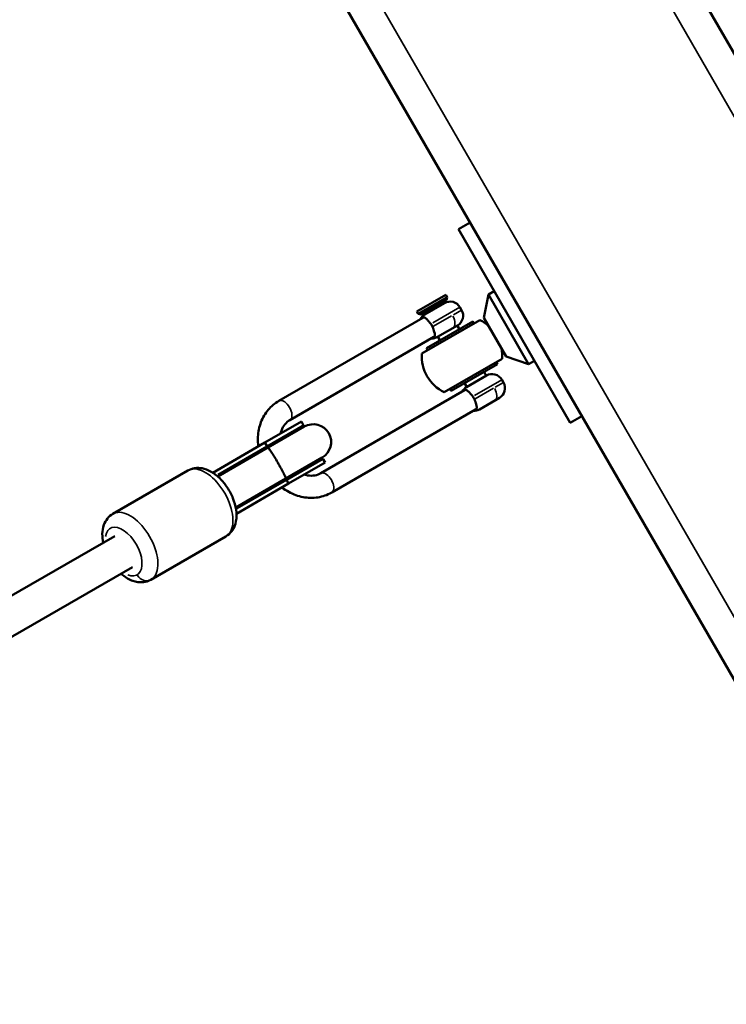
# Model space of a CAD drawing. Units: millimetres. Extents: x -18913 to 30829, y 0 to 27754.
# Drawn here: x -15427 to -15111, y 17348 to 17788 of the extents above; entities that cross this region are included whole.
import ezdxf

# ---------------------------------------------------------------- set-up
doc = ezdxf.new("R2010")
doc.units = ezdxf.units.MM
doc.layers.add('MD_Visible', color=7, linetype='Continuous', lineweight=50)
doc.layers.add('MD_Visible Narrow', color=7, linetype='Continuous', lineweight=35)
doc.styles.get("Standard").update_dxf_attribs({"font": 'Square-721-BT.ttf'})
doc.dimstyles.new('OLCU', dxfattribs={"dimtxt": 300, "dimasz": 150, "dimexe": 0.18, "dimexo": 0.0625, "dimgap": 50, "dimtad": 1, "dimdec": 0, "dimlfac": 0.1, "dimrnd": 5, "dimzin": 0, "dimdsep": 46, "dimtxsty": 'Standard', "dimcen": 0.09, "dimse1": 1, "dimse2": 1, "dimadec": 0, "dimazin": 0, "dimtfac": 1, "dimtdec": 0, "dimtofl": 0, "dimtmove": 0, "dimatfit": 3, "dimfxl": 1, "dimtolj": 1, "dimtzin": 0, "dimarcsym": 0})

# ---------------------------------------------------------------- blocks, each defined once
blk = doc.blocks.new('*D21')
at = {"color": 0, "lineweight": -2, "transparency": 16777216}
blk.add_line((-18512.07, 27003.46), (-18512.07, 13264.45), dxfattribs=at)
at = {"color": 0, "transparency": 16777216}
for points in [[(-18537.07, 27003.46), (-18487.07, 27003.46), (-18512.07, 27153.46)], [(-18537.07, 13264.45), (-18487.07, 13264.45), (-18512.07, 13114.45)]]:
    blk.add_solid(points, dxfattribs=at)
at = {"layer": 'Defpoints', "color": 0, "transparency": 16777216}
for p in [(-11658.44, 27153.46), (-18512.07, 13114.45), (-11391.24, 13114.45)]:
    blk.add_point(p, dxfattribs=at)
at = {"color": 0, "transparency": 16777216, "insert": (-18715.7, 20133.96), "char_height": 300, "attachment_point": 5, "rotation": 90}
blk.add_mtext('\\A1;1405', dxfattribs=at)

msp = doc.modelspace()

# ---------------------------------------------------------------- linework, layer by layer
at = {"layer": 'MD_Visible'}
for p, q in [((-15973, 19271.51), (-14643, 16967.88)), ((-14764.24, 16897.88), (-16094.24, 19201.51)), ((-15225.74, 17697.22), (-15230.94, 17694.22)), ((-15230.94, 17694.22), (-15180.94, 17607.62)), ((-15249.52, 17657.4), (-15236.53, 17664.9)), ((-15235.93, 17663.86), (-15236.53, 17664.9)), ((-15219.6, 17654.58), (-15217.52, 17664.99)), ((-15214.93, 17666.49), (-15217.52, 17664.99)), ((-15217.52, 17664.99), (-15199.55, 17633.86)), ((-15235.93, 17663.86), (-15247.89, 17656.95)), ((-15247.55, 17656), (-15236.29, 17662.5)), ((-15246.01, 17656.02), (-15237.09, 17661.17)), ((-15237.22, 17661.1), (-15237.59, 17661.75)), ((-15236.29, 17662.5), (-15235.93, 17663.86)), ((-15248.92, 17656.36), (-15249.52, 17657.4)), ((-15247.89, 17656.95), (-15248.92, 17656.36)), ((-15247.55, 17656), (-15248.92, 17656.36)), ((-15245.88, 17656.1), (-15246.25, 17656.75)), ((-15229.51, 17658.04), (-15230.26, 17659.34)), ((-15246.88, 17654.59), (-15311.2, 17617.46)), ((-15247.28, 17638.6), (-15221.36, 17653.57)), ((-15224.43, 17652.95), (-15245.21, 17640.95)), ((-15224.43, 17652.95), (-15223.93, 17652.08)), ((-15219.6, 17654.58), (-15209.6, 17637.26)), ((-15231.34, 17651.21), (-15240.26, 17646.06)), ((-15230.49, 17649.45), (-15231.47, 17651.14)), ((-15241.93, 17646.02), (-15306.25, 17608.89)), ((-15239.15, 17644.45), (-15240.13, 17646.14)), ((-15245.21, 17640.95), (-15244.71, 17640.08)), ((-15211.36, 17636.25), (-15237.28, 17621.28)), ((-15213.93, 17634.76), (-15213.43, 17633.9)), ((-15209.6, 17637.26), (-15199.55, 17633.86)), ((-15196.95, 17635.36), (-15199.55, 17633.86)), ((-15234.21, 17621.9), (-15213.43, 17633.9)), ((-15218.52, 17628.71), (-15219.49, 17630.4)), ((-15227.18, 17623.71), (-15228.15, 17625.4)), ((-15227.31, 17623.63), (-15218.39, 17628.78)), ((-15210.81, 17625.65), (-15211.56, 17626.95)), ((-15292.5, 17585.07), (-15228.18, 17622.2)), ((-15234.71, 17622.76), (-15234.21, 17621.9)), ((-15212.64, 17618.82), (-15221.56, 17613.67)), ((-15287.55, 17576.5), (-15223.23, 17613.63)), ((-15301.12, 17608.18), (-15317.42, 17598.77)), ((-15301.12, 17608.18), (-15300.12, 17606.45)), ((-15175.74, 17610.62), (-15180.94, 17607.62)), ((-15300.12, 17606.45), (-15316.42, 17597.04)), ((-15299.83, 17605.95), (-15316.13, 17596.54)), ((-15340.73, 17585.31), (-15317.42, 17598.77)), ((-15316.42, 17597.04), (-15317.42, 17598.77)), ((-15338.5, 17583.63), (-15316.13, 17596.54)), ((-15338.39, 17584.35), (-15316.42, 17597.04)), ((-15308.13, 17582.69), (-15291.83, 17592.09)), ((-15291.55, 17591.6), (-15307.84, 17582.19)), ((-15291.55, 17591.6), (-15290.55, 17589.86)), ((-15351.84, 17586.32), (-15385.4, 17566.94)), ((-15290.55, 17589.86), (-15306.84, 17580.46)), ((-15338.1, 17583.85), (-15338.39, 17584.35)), ((-15330.5, 17569.77), (-15308.13, 17582.69)), ((-15329.82, 17569.5), (-15307.84, 17582.19)), ((-15306.84, 17580.46), (-15307.84, 17582.19)), ((-15330.15, 17567), (-15306.84, 17580.46)), ((-15329.82, 17569.5), (-15330.1, 17570)), ((-15528.81, 17473.75), (-15384.55, 17557.04)), ((-15334.84, 17556.87), (-15368.4, 17537.49)), ((-15520.81, 17459.89), (-15376.55, 17543.18))]:
    msp.add_line(p, q, dxfattribs=at)
at = {"layer": 'MD_Visible', "extrusion": (0, 0, -1)}
for centre, radius, start, end in [((15234.59, 17656.84), 5, 60, 150), ((15243.51, 17651.69), 5, 27.1401, 60), ((15233.84, 17655.54), 5, 150, 240), ((15229.32, 17637.42), 18, 116.251, 130.8119), ((15242.76, 17650.39), 5, 240, 272.8599), ((15229.32, 17637.42), 18, 296.251, 3.749), ((15229.32, 17637.42), 18, 169.1881, 183.749), ((15215.89, 17624.45), 5, 60, 150), ((15215.14, 17623.15), 5, 150, 240), ((15224.81, 17619.3), 5, 27.1401, 60), ((15224.06, 17618), 5, 240, 272.8599), ((15295.83, 17599.02), 8, 60, 240), ((15296.2, 17598.81), 8.58, 38.8986, 60), ((15296.2, 17598.81), 8.58, 240, 261.1014)]:
    msp.add_arc(centre, radius, start, end, dxfattribs=at)
at = {"layer": 'MD_Visible'}
for start_param, end_param in [(4.3441, 4.712389), (1.570796, 1.939086)]:
    msp.add_ellipse((-15333.58, 17577.23), major_axis=(-10.55, -6.09), ratio=0.703885, start_param=start_param, end_param=end_param, dxfattribs=at)
for points, knots in [([(-15243.25, 17651.84), (-15243.44, 17652.07), (-15243.62, 17652.3), (-15244.17, 17652.95), (-15244.51, 17653.34), (-15245.2, 17654.07), (-15245.51, 17654.35), (-15245.99, 17654.65), (-15246.18, 17654.73), (-15246.49, 17654.74), (-15246.61, 17654.72), (-15246.78, 17654.65), (-15246.83, 17654.62), (-15246.88, 17654.59)], [7.7626251, 7.7626251, 7.7626251, 7.7626251, 7.841202, 7.841202, 7.9980819, 7.9980819, 8.1829941, 8.1829941, 8.3183668, 8.3183668, 8.4005801, 8.4005801, 8.4349666, 8.4349666, 8.4349666, 8.4349666]), ([(-15242.5, 17650.54), (-15242.6, 17650.78), (-15242.7, 17651), (-15242.83, 17651.22), (-15242.95, 17651.43), (-15243.09, 17651.64), (-15243.25, 17651.84)], [-0.0740216, -0.0740216, -0.0740216, -0.0740216, 0, 0, 0, 0.0740216, 0.0740216, 0.0740216, 0.0740216]), ([(-15241.93, 17646.02), (-15241.88, 17646.05), (-15241.83, 17646.08), (-15241.68, 17646.2), (-15241.6, 17646.29), (-15241.46, 17646.57), (-15241.43, 17646.78), (-15241.46, 17647.36), (-15241.56, 17647.79), (-15241.81, 17648.65), (-15241.94, 17649.01), (-15242.2, 17649.76), (-15242.35, 17650.15), (-15242.5, 17650.54)], [8.4349666, 8.4349666, 8.4349666, 8.4349666, 8.4715744, 8.4715744, 8.5560046, 8.5560046, 8.7008441, 8.7008441, 8.9053816, 8.9053816, 9.0359965, 9.0359965, 9.1623595, 9.1623595, 9.1623595, 9.1623595]), ([(-15224.55, 17619.45), (-15224.74, 17619.68), (-15224.92, 17619.91), (-15225.47, 17620.56), (-15225.81, 17620.96), (-15226.5, 17621.68), (-15226.81, 17621.96), (-15227.29, 17622.27), (-15227.48, 17622.34), (-15227.79, 17622.35), (-15227.91, 17622.33), (-15228.08, 17622.26), (-15228.13, 17622.23), (-15228.18, 17622.2)], [7.7626251, 7.7626251, 7.7626251, 7.7626251, 7.841202, 7.841202, 7.9980819, 7.9980819, 8.1829941, 8.1829941, 8.3183668, 8.3183668, 8.4005802, 8.4005802, 8.4349666, 8.4349666, 8.4349666, 8.4349666]), ([(-15311.2, 17617.46), (-15313, 17616.42), (-15314.61, 17615.06), (-15317.33, 17611.83), (-15318.42, 17609.95), (-15319.98, 17605.86), (-15320.44, 17603.63), (-15320.64, 17599.93), (-15320.58, 17598.49), (-15320.39, 17597.05)], [0, 0, 0, 0, 0.296863, 0.296863, 0.599657, 0.599657, 0.913816, 0.913816, 1.111931, 1.111931, 1.111931, 1.111931]), ([(-15223.8, 17618.15), (-15223.9, 17618.39), (-15224, 17618.61), (-15224.25, 17619.04), (-15224.39, 17619.25), (-15224.55, 17619.45)], [1.4464665, 1.4464665, 1.4464665, 1.4464665, 1.5204881, 1.5204881, 1.5945097, 1.5945097, 1.5945097, 1.5945097]), ([(-15223.23, 17613.63), (-15223.18, 17613.66), (-15223.13, 17613.69), (-15222.98, 17613.81), (-15222.9, 17613.91), (-15222.76, 17614.18), (-15222.73, 17614.39), (-15222.76, 17614.97), (-15222.86, 17615.4), (-15223.11, 17616.26), (-15223.24, 17616.62), (-15223.5, 17617.37), (-15223.65, 17617.76), (-15223.8, 17618.15)], [8.4349666, 8.4349666, 8.4349666, 8.4349666, 8.4715744, 8.4715744, 8.5560046, 8.5560046, 8.7008441, 8.7008441, 8.9053816, 8.9053816, 9.0359965, 9.0359965, 9.1623595, 9.1623595, 9.1623595, 9.1623595]), ([(-15306.25, 17608.89), (-15307.09, 17608.4), (-15307.84, 17607.76), (-15309.13, 17606.16), (-15309.67, 17605.2), (-15310.19, 17603.7), (-15310.31, 17603.26), (-15310.41, 17602.82)], [0, 0, 0, 0, 0.3141593, 0.3141593, 0.6283185, 0.6283185, 0.7470963, 0.7470963, 0.7470963, 0.7470963]), ([(-15316.44, 17597.03), (-15316.44, 17597.03), (-15316.44, 17597.03), (-15316.47, 17597.01), (-15316.47, 17596.93), (-15316.42, 17596.72), (-15316.37, 17596.59), (-15316.31, 17596.44)], [-2.699826, -2.699826, -2.699826, -2.699826, -2.6966075, -2.6966075, -2.521101, -2.521101, -2.3834613, -2.3834613, -2.3834613, -2.3834613]), ([(-15308.13, 17582.69), (-15308.13, 17582.69), (-15308.13, 17582.69), (-15308.13, 17582.69), (-15308.07, 17582.73), (-15308.12, 17582.95), (-15308.28, 17583.34), (-15308.43, 17583.73), (-15308.67, 17584.27), (-15309, 17584.94), (-15309.33, 17585.6), (-15309.73, 17586.38), (-15310.19, 17587.23), (-15310.65, 17588.08), (-15311.15, 17588.98), (-15311.67, 17589.88), (-15312.19, 17590.78), (-15312.72, 17591.67), (-15313.22, 17592.49), (-15313.73, 17593.31), (-15314.2, 17594.05), (-15314.62, 17594.66), (-15315.03, 17595.28), (-15315.37, 17595.76), (-15315.63, 17596.09), (-15315.9, 17596.41), (-15316.06, 17596.57), (-15316.13, 17596.54), (-15316.13, 17596.54), (-15316.13, 17596.54), (-15316.13, 17596.54)], [-0.006536, -0.006536, -0.006536, -0.006536, 0, 0, 0, 0.317316, 0.317316, 0.317316, 0.629807, 0.629807, 0.629807, 0.94218, 0.94218, 0.94218, 1.254526, 1.254526, 1.254526, 1.566872, 1.566872, 1.566872, 1.879245, 1.879245, 1.879245, 2.191736, 2.191736, 2.191736, 2.509052, 2.509052, 2.509052, 2.515588, 2.515588, 2.515588, 2.515588]), ([(-15351.84, 17586.32), (-15350.91, 17586.86), (-15349.87, 17587.21), (-15347.71, 17587.55), (-15346.59, 17587.5), (-15344.18, 17587.05), (-15342.92, 17586.56), (-15340.26, 17585.11), (-15338.9, 17584.06), (-15336.38, 17581.6), (-15335.23, 17580.18), (-15333.24, 17577.15), (-15332.4, 17575.54), (-15331.07, 17572.23), (-15330.59, 17570.53), (-15330.07, 17567.08), (-15330.04, 17565.33), (-15330.64, 17562.09), (-15331.21, 17560.57), (-15332.9, 17558.3), (-15333.8, 17557.47), (-15334.84, 17556.87)], [1.570796, 1.570796, 1.570796, 1.570796, 1.775618, 1.775618, 2.001982, 2.001982, 2.293636, 2.293636, 2.660614, 2.660614, 3.035991, 3.035991, 3.402701, 3.402701, 3.771968, 3.771968, 4.15026, 4.15026, 4.483562, 4.483562, 4.712389, 4.712389, 4.712389, 4.712389]), ([(-15308.31, 17582.58), (-15308.08, 17582.28), (-15307.92, 17582.14), (-15307.87, 17582.17), (-15307.86, 17582.17), (-15307.86, 17582.17)], [-0.313896, -0.313896, -0.313896, -0.313896, 0, 0, 0.0032185, 0.0032185, 0.0032185, 0.0032185]), ([(-15299.84, 17584.5), (-15299.62, 17584.43), (-15299.4, 17584.37), (-15298.03, 17584.02), (-15296.91, 17583.93), (-15294.83, 17584.12), (-15293.86, 17584.39), (-15292.82, 17584.89), (-15292.65, 17584.98), (-15292.5, 17585.07)], [2.3944964, 2.3944964, 2.3944964, 2.3944964, 2.4541841, 2.4541841, 2.7680894, 2.7680894, 3.0822486, 3.0822486, 3.1415927, 3.1415927, 3.1415927, 3.1415927]), ([(-15309.82, 17578.74), (-15308.83, 17577.99), (-15307.8, 17577.31), (-15304.72, 17575.64), (-15302.58, 17574.86), (-15298.19, 17574.02), (-15295.94, 17573.97), (-15291.64, 17574.65), (-15289.6, 17575.35), (-15287.68, 17576.42), (-15287.61, 17576.46), (-15287.55, 17576.5)], [2.029661, 2.029661, 2.029661, 2.029661, 2.199115, 2.199115, 2.513274, 2.513274, 2.827433, 2.827433, 3.130879, 3.130879, 3.141593, 3.141593, 3.141593, 3.141593]), ([(-15385.4, 17566.94), (-15386.33, 17566.4), (-15387.15, 17565.68), (-15388.53, 17563.98), (-15389.05, 17562.99), (-15389.87, 17560.67), (-15390.07, 17559.33), (-15390.14, 17556.68), (-15390, 17555.36), (-15389.74, 17554.04)], [4.712389, 4.712389, 4.712389, 4.712389, 4.917211, 4.917211, 5.143574, 5.143574, 5.435229, 5.435229, 5.721229, 5.721229, 5.721229, 5.721229]), ([(-15381.74, 17540.19), (-15381.5, 17539.97), (-15381.25, 17539.77), (-15379.62, 17538.47), (-15378.13, 17537.57), (-15375.02, 17536.47), (-15373.42, 17536.2), (-15370.61, 17536.53), (-15369.44, 17536.89), (-15368.4, 17537.49)], [6.845142, 6.845142, 6.845142, 6.845142, 6.91356, 6.91356, 7.291853, 7.291853, 7.625154, 7.625154, 7.853982, 7.853982, 7.853982, 7.853982])]:
    msp.add_open_spline(points, degree=3, knots=knots, dxfattribs=at)
at = {"layer": 'MD_Visible Narrow'}
for p, q in [((-15918.62, 19149.33), (-14721.62, 17076.06)), ((-16015.62, 19093.33), (-14818.62, 17020.06)), ((-15246.73, 17656.53), (-15247.83, 17656.93)), ((-15230.3, 17659.31), (-15242.43, 17652.31)), ((-15233.2, 17655.91), (-15229.52, 17658.04)), ((-15250.1, 17652.74), (-15307.98, 17619.32)), ((-15242.08, 17650.78), (-15233.96, 17655.47)), ((-15224.54, 17651.79), (-15224.99, 17652.57)), ((-15214.04, 17633.6), (-15214.49, 17634.38)), ((-15211.6, 17626.93), (-15223.73, 17619.92)), ((-15214.5, 17623.52), (-15210.82, 17625.65)), ((-15223.38, 17618.39), (-15215.26, 17623.08)), ((-15284.33, 17578.35), (-15226.45, 17611.77)), ((-15180.68, 17607.77), (-15176, 17610.47)), ((-15317.25, 17595.9), (-15337.38, 17584.27)), ((-15383.76, 17539.02), (-15513.6, 17464.06))]:
    msp.add_line(p, q, dxfattribs=at)
at = {"layer": 'MD_Visible Narrow', "extrusion": (0, 0, -1)}
for start, end in [(116.9791, 130.0838), (169.9162, 183.0209)]:
    msp.add_arc((15229.32, 17637.42), 18, start, end, dxfattribs=at)
for centre, major_axis, start_param, end_param in [((-15235.89, 17654.35), (-2.5, 4.33), 1.649336, 3.063053), ((-15217.19, 17621.97), (-2.5, 4.33), 1.649336, 3.063053), ((-15308.72, 17613.17), (-2.48, 4.29), 0.15708, 2.984513), ((-15343.34, 17571.6), (-8.5, 14.72), 0.15708, 2.984513), ((-15290.02, 17580.79), (-2.48, 4.29), 0.15708, 2.984513), ((-15380.55, 17550.11), (-6, 10.39), 5.683303, 10.02466)]:
    msp.add_ellipse(centre, major_axis=major_axis, ratio=0.538599, start_param=start_param, end_param=end_param, dxfattribs=at)
at = {"layer": 'MD_Visible Narrow'}
for centre, major_axis, ratio, start_param, end_param in [((-15376.9, 17552.22), (8.5, -14.72), 0.538599, 0.15708, 2.984513), ((-15370.9, 17541.82), (-2.5, 4.33), 0.842562, 1.649336, 3.063053)]:
    msp.add_ellipse(centre, major_axis=major_axis, ratio=ratio, start_param=start_param, end_param=end_param, dxfattribs=at)

# ---------------------------------------------------------------- dimensions: what is measured, and where the dimension line sits
dim = msp.add_linear_dim(base=(-18512.07, 13114.45), p1=(-11658.44, 27153.46), p2=(-11391.24, 13114.45), angle=90, dimstyle='OLCU')
dim.commit()
dim.dimension.update_dxf_attribs({"geometry": '*D21', "text_midpoint": (-18715.7, 20133.96)})

doc.saveas('drawing.dxf')
